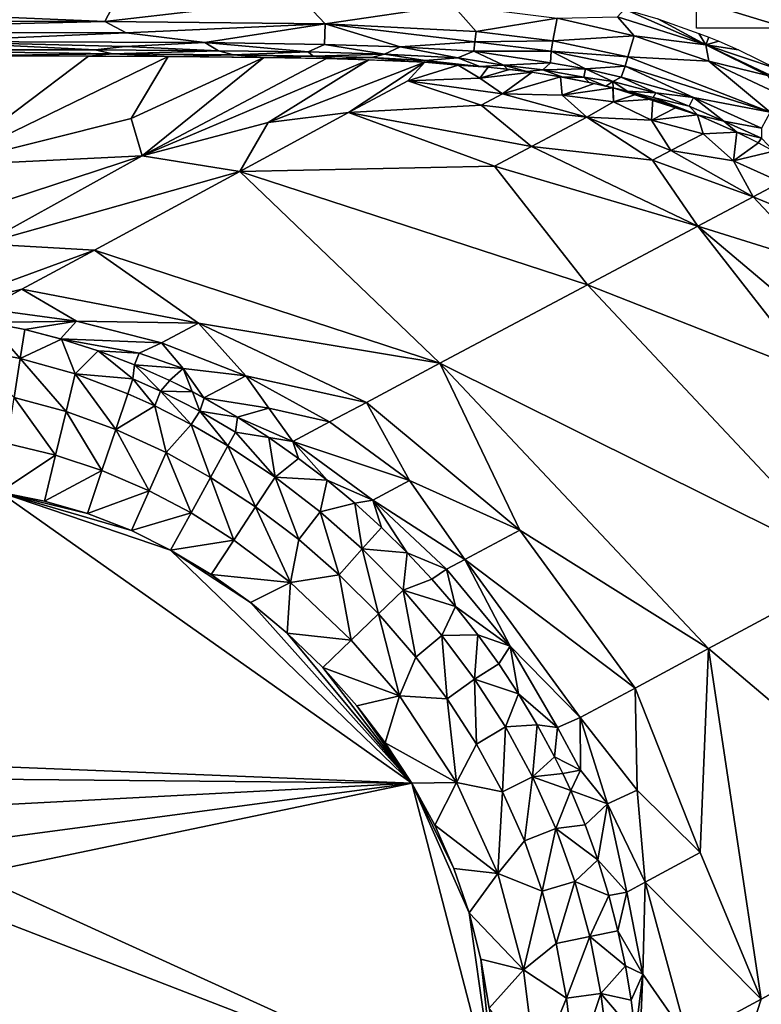
# Model space of a CAD drawing. Extents: x -613 to 613, y -224 to 236.
# Drawn here: x 521 to 545, y 135 to 167 of the extents above; entities that cross this region are included whole.
import ezdxf

# ---------------------------------------------------------------- set-up
doc = ezdxf.new("R2010")
doc.units = 0
doc.header["$MEASUREMENT"] = 0
doc.layers.get('0').update_dxf_attribs({"linetype": 'CONTINUOUS'})

msp = doc.modelspace()

# ---------------------------------------------------------------- linework, layer by layer
for points in [[(327.453, 163.045), (608.929, 229.47), (-607.913, 231.413)], [(608.929, 229.47), (327.453, 163.045), (351.401, 163.04)], [(351.401, 163.04), (364.916, 163.028), (608.929, 229.47)], [(608.929, 229.47), (364.916, 163.028), (378.462, 162.947)], [(378.462, 162.947), (391.911, 162.122), (608.929, 229.47)], [(391.911, 162.122), (404.562, 157.663), (608.929, 229.47)], [(413.8, 147.965), (608.929, 229.47), (404.562, 157.663)], [(417.687, 135.131), (608.929, 229.47), (413.8, 147.965)], [(608.929, 229.47), (417.687, 135.131), (418.369, 121.638)], [(608.929, 229.47), (418.369, 121.638), (418.435, 108.123)], [(418.435, 108.123), (418.442, 93.902), (608.929, 229.47)], [(418.441, -57.076), (609, -220.5), (608.929, 229.47)], [(418.442, 93.902), (418.441, -57.076), (608.929, 229.47)], [(542.668, 167.137, -11), (596.212, 218.531, -11), (545.562, 166.266, -11)], [(502.392, 166.506, -11.483), (505.017, 167.289, -11.122), (523.9, 166.478, -11.489)], [(523.9, 166.478, -11.489), (505.017, 167.289, -11.122), (524.312, 167.266, -11.122)], [(530.133, 167.203, -11.119), (523.9, 166.478, -11.489), (524.312, 167.266, -11.122)], [(523.9, 166.478, -11.489), (530.133, 167.203, -11.119), (530.889, 166.397, -11.474)], [(534.945, 166.994, -11.111), (530.889, 166.397, -11.474), (530.133, 167.203, -11.119)], [(545.562, 166.266, -11), (542.668, 166.266, -11), (542.668, 167.137, -11)], [(530.889, 166.397, -11.474), (534.945, 166.994, -11.111), (535.678, 166.16, -11.434)], [(538.254, 166.575, -11.1), (535.678, 166.16, -11.434), (534.945, 166.994, -11.111)], [(540.391, 166.87, -10.999), (542.967, 165.732, -11.011), (540.164, 166.622, -11.014)], [(540.391, 166.87, -10.999), (541.449, 166.556, -11), (542.967, 165.732, -11.011)], [(510.076, 166.141, -11.758), (502.392, 166.506, -11.483), (523.9, 166.478, -11.489)], [(524.572, 166.119, -11.758), (510.076, 166.141, -11.758), (523.9, 166.478, -11.489)], [(530.889, 166.397, -11.474), (524.572, 166.119, -11.758), (523.9, 166.478, -11.489)], [(538.254, 166.575, -11.1), (538.118, 165.861, -11.398), (535.678, 166.16, -11.434)], [(538.118, 165.861, -11.398), (538.254, 166.575, -11.1), (540.693, 166.023, -11.091)], [(538.254, 166.575, -11.1), (540.164, 166.622, -11.014), (540.693, 166.023, -11.091)], [(542.967, 165.732, -11.011), (540.693, 166.023, -11.091), (540.164, 166.622, -11.014)], [(542.747, 166.098, -11), (542.967, 165.732, -11.011), (541.449, 166.556, -11)], [(524.572, 166.119, -11.758), (530.889, 166.397, -11.474), (527.068, 165.806, -12.06)], [(527.068, 165.806, -12.06), (530.889, 166.397, -11.474), (530.869, 165.749, -12.035)], [(530.889, 166.397, -11.474), (533.264, 165.673, -12.002), (530.869, 165.749, -12.035)], [(535.641, 165.825, -11.671), (530.889, 166.397, -11.474), (535.678, 166.16, -11.434)], [(533.264, 165.673, -12.002), (530.889, 166.397, -11.474), (535.641, 165.825, -11.671)], [(535.641, 165.825, -11.671), (535.678, 166.16, -11.434), (538.118, 165.861, -11.398)], [(524.572, 166.119, -11.758), (518.208, 165.84, -12.061), (510.076, 166.141, -11.758)], [(515.795, 165.573, -12.429), (518.208, 165.84, -12.061), (523.591, 165.571, -12.41)], [(518.208, 165.84, -12.061), (524.572, 166.119, -11.758), (527.068, 165.806, -12.06)], [(524.544, 165.682, -12.238), (518.208, 165.84, -12.061), (527.068, 165.806, -12.06)], [(523.591, 165.571, -12.41), (518.208, 165.84, -12.061), (524.544, 165.682, -12.238)], [(535.641, 165.825, -11.671), (538.118, 165.861, -11.398), (538.057, 165.538, -11.617)], [(538.057, 165.538, -11.617), (538.118, 165.861, -11.398), (540.496, 165.356, -11.361)], [(538.118, 165.861, -11.398), (540.693, 166.023, -11.091), (540.496, 165.356, -11.361)], [(543.059, 165.22, -11.083), (540.496, 165.356, -11.361), (540.693, 166.023, -11.091)], [(540.693, 166.023, -11.091), (542.967, 165.732, -11.011), (543.059, 165.22, -11.083)], [(543.062, 165.974, -11), (542.967, 165.732, -11.011), (542.747, 166.098, -11)], [(543.062, 165.974, -11), (543.376, 165.845, -11), (542.967, 165.732, -11.011)], [(542.967, 165.732, -11.011), (543.376, 165.845, -11), (544, 165.572, -11)], [(524.139, 165.446, -12.621), (515.795, 165.573, -12.429), (523.591, 165.571, -12.41)], [(519.053, 165.388, -12.778), (515.795, 165.573, -12.429), (524.139, 165.446, -12.621)], [(524.544, 165.682, -12.238), (527.505, 165.547, -12.4), (523.591, 165.571, -12.41)], [(524.139, 165.446, -12.621), (523.591, 165.571, -12.41), (527.505, 165.547, -12.4)], [(524.139, 165.446, -12.621), (527.505, 165.547, -12.4), (527.979, 165.412, -12.623)], [(524.544, 165.682, -12.238), (527.068, 165.806, -12.06), (527.505, 165.547, -12.4)], [(527.068, 165.806, -12.06), (530.351, 165.508, -12.378), (527.505, 165.547, -12.4)], [(530.869, 165.749, -12.035), (530.351, 165.508, -12.378), (527.068, 165.806, -12.06)], [(530.351, 165.508, -12.378), (527.979, 165.412, -12.623), (527.505, 165.547, -12.4)], [(530.869, 165.749, -12.035), (532.776, 165.441, -12.341), (530.351, 165.508, -12.378)], [(533.264, 165.673, -12.002), (532.776, 165.441, -12.341), (530.869, 165.749, -12.035)], [(533.264, 165.673, -12.002), (535.102, 165.317, -12.277), (532.776, 165.441, -12.341)], [(533.264, 165.673, -12.002), (535.641, 165.825, -11.671), (535.608, 165.528, -11.949)], [(535.608, 165.528, -11.949), (535.102, 165.317, -12.277), (533.264, 165.673, -12.002)], [(535.608, 165.528, -11.949), (536.543, 165.09, -12.352), (535.102, 165.317, -12.277)], [(535.608, 165.528, -11.949), (535.641, 165.825, -11.671), (538.057, 165.538, -11.617)], [(535.608, 165.528, -11.949), (538.057, 165.538, -11.617), (538.037, 165.168, -11.946)], [(536.543, 165.09, -12.352), (535.608, 165.528, -11.949), (538.037, 165.168, -11.946)], [(538.057, 165.538, -11.617), (539.149, 164.977, -11.897), (538.037, 165.168, -11.946)], [(540.407, 165.052, -11.559), (539.149, 164.977, -11.897), (538.057, 165.538, -11.617)], [(538.057, 165.538, -11.617), (540.496, 165.356, -11.361), (540.407, 165.052, -11.559)], [(544.926, 164.759, -11.019), (543.059, 165.22, -11.083), (542.967, 165.732, -11.011)], [(544.926, 164.759, -11.019), (542.967, 165.732, -11.011), (547.637, 163.535, -10.998)], [(545.233, 164.97, -11), (542.967, 165.732, -11.011), (544, 165.572, -11)], [(542.967, 165.732, -11.011), (545.233, 164.97, -11), (547.637, 163.535, -10.998)], [(523.376, 165.377, -12.773), (518.777, 161.909, -20.552), (518.29, 165.387, -12.778)], [(518.777, 161.909, -20.552), (523.376, 165.377, -12.773), (525.903, 165.366, -12.766)], [(518.777, 161.909, -20.552), (525.903, 165.366, -12.766), (524.733, 163.4, -17.124)], [(519.053, 165.388, -12.778), (524.139, 165.446, -12.621), (523.404, 165.377, -12.773)], [(524.139, 165.446, -12.621), (526.011, 165.366, -12.766), (523.404, 165.377, -12.773)], [(524.139, 165.446, -12.621), (527.979, 165.412, -12.623), (526.011, 165.366, -12.766)], [(524.733, 163.4, -17.124), (525.903, 165.366, -12.766), (528.94, 165.337, -12.747)], [(524.733, 163.4, -17.124), (528.94, 165.337, -12.747), (525.079, 162.213, -19.674)], [(525.079, 162.213, -19.674), (528.94, 165.337, -12.747), (530.932, 165.299, -12.724)], [(532.278, 165.26, -12.699), (525.079, 162.213, -19.674), (530.932, 165.299, -12.724)], [(525.079, 162.213, -19.674), (532.278, 165.26, -12.699), (529.076, 163.275, -17.113)], [(528.959, 165.336, -12.747), (526.011, 165.366, -12.766), (527.979, 165.412, -12.623)], [(527.979, 165.412, -12.623), (530.351, 165.508, -12.378), (530.512, 165.378, -12.592)], [(530.512, 165.378, -12.592), (528.959, 165.336, -12.747), (527.979, 165.412, -12.623)], [(528.959, 165.336, -12.747), (530.512, 165.378, -12.592), (531.288, 165.29, -12.718)], [(534.049, 165.18, -12.649), (529.076, 163.275, -17.113), (532.278, 165.26, -12.699)], [(532.776, 165.441, -12.341), (530.512, 165.378, -12.592), (530.351, 165.508, -12.378)], [(530.512, 165.378, -12.592), (532.776, 165.441, -12.341), (532.357, 165.327, -12.56)], [(532.357, 165.327, -12.56), (531.288, 165.29, -12.718), (530.512, 165.378, -12.592)], [(532.357, 165.327, -12.56), (533.629, 165.204, -12.663), (531.288, 165.29, -12.718)], [(532.357, 165.327, -12.56), (532.776, 165.441, -12.341), (534.067, 165.235, -12.544)], [(534.067, 165.235, -12.544), (533.629, 165.204, -12.663), (532.357, 165.327, -12.56)], [(535.102, 165.317, -12.277), (534.067, 165.235, -12.544), (532.776, 165.441, -12.341)], [(533.629, 165.204, -12.663), (534.067, 165.235, -12.544), (534.582, 165.146, -12.63)], [(534.067, 165.235, -12.544), (535.102, 165.317, -12.277), (535.795, 165.049, -12.578)], [(534.582, 165.146, -12.63), (534.067, 165.235, -12.544), (535.795, 165.049, -12.578)], [(535.102, 165.317, -12.277), (536.543, 165.09, -12.352), (535.795, 165.049, -12.578)], [(545.011, 163.597, -11.303), (540.407, 165.052, -11.559), (540.496, 165.356, -11.361)], [(540.496, 165.356, -11.361), (543.059, 165.22, -11.083), (545.011, 163.597, -11.303)], [(543.059, 165.22, -11.083), (544.926, 164.759, -11.019), (545.321, 164.16, -11.076)], [(545.011, 163.597, -11.303), (543.059, 165.22, -11.083), (545.321, 164.16, -11.076)], [(529.076, 163.275, -17.113), (534.049, 165.18, -12.649), (531.632, 163.59, -16.138)], [(531.632, 163.59, -16.138), (534.049, 165.18, -12.649), (533.507, 164.594, -13.877)], [(535.111, 165.084, -12.658), (533.507, 164.594, -13.877), (534.049, 165.18, -12.649)], [(533.507, 164.594, -13.877), (535.111, 165.084, -12.658), (535.797, 164.676, -13.268)], [(534.049, 165.18, -12.649), (536.057, 165.027, -12.568), (535.111, 165.084, -12.658)], [(535.797, 164.676, -13.268), (535.111, 165.084, -12.658), (536.057, 165.027, -12.568)], [(536.672, 164.961, -12.537), (535.795, 165.049, -12.578), (536.543, 165.09, -12.352)], [(536.057, 165.027, -12.568), (536.733, 164.955, -12.534), (535.797, 164.676, -13.268)], [(537.459, 164.862, -12.495), (535.797, 164.676, -13.268), (536.733, 164.955, -12.534)], [(536.543, 165.09, -12.352), (538.037, 165.168, -11.946), (537.794, 164.938, -12.282)], [(536.543, 165.09, -12.352), (537.288, 164.885, -12.505), (536.672, 164.961, -12.537)], [(537.794, 164.938, -12.282), (537.288, 164.885, -12.505), (536.543, 165.09, -12.352)], [(537.794, 164.938, -12.282), (538.427, 164.706, -12.44), (537.288, 164.885, -12.505)], [(537.794, 164.938, -12.282), (538.037, 165.168, -11.946), (539.149, 164.977, -11.897)], [(537.794, 164.938, -12.282), (539.149, 164.977, -11.897), (539.097, 164.708, -12.218)], [(538.427, 164.706, -12.44), (537.794, 164.938, -12.282), (539.097, 164.708, -12.218)], [(539.149, 164.977, -11.897), (540.013, 164.566, -12.102), (539.097, 164.708, -12.218)], [(539.149, 164.977, -11.897), (540.407, 165.052, -11.559), (540.284, 164.71, -11.862)], [(540.284, 164.71, -11.862), (540.013, 164.566, -12.102), (539.149, 164.977, -11.897)], [(540.407, 165.052, -11.559), (542.576, 164.062, -11.723), (540.284, 164.71, -11.862)], [(540.407, 165.052, -11.559), (545.011, 163.597, -11.303), (542.576, 164.062, -11.723)], [(535.837, 163.816, -14.744), (531.632, 163.59, -16.138), (533.507, 164.594, -13.877)], [(533.507, 164.594, -13.877), (535.797, 164.676, -13.268), (536.512, 164.176, -13.931)], [(533.507, 164.594, -13.877), (536.512, 164.176, -13.931), (535.837, 163.816, -14.744)], [(536.512, 164.176, -13.931), (535.797, 164.676, -13.268), (537.459, 164.862, -12.495)], [(538.361, 164.721, -12.445), (536.512, 164.176, -13.931), (537.459, 164.862, -12.495)], [(536.512, 164.176, -13.931), (538.361, 164.721, -12.445), (538.412, 164.138, -13.343)], [(538.412, 164.138, -13.343), (538.361, 164.721, -12.445), (539.429, 164.512, -12.385)], [(538.427, 164.706, -12.44), (539.097, 164.708, -12.218), (539.27, 164.543, -12.394)], [(539.27, 164.543, -12.394), (539.097, 164.708, -12.218), (539.796, 164.425, -12.364)], [(539.097, 164.708, -12.218), (540.013, 164.566, -12.102), (539.796, 164.425, -12.364)], [(540.284, 164.71, -11.862), (541.378, 164.212, -12.009), (540.013, 164.566, -12.102)], [(540.284, 164.71, -11.862), (542.576, 164.062, -11.723), (541.378, 164.212, -12.009)], [(540.019, 164.372, -12.351), (538.412, 164.138, -13.343), (539.429, 164.512, -12.385)], [(538.412, 164.138, -13.343), (540.019, 164.372, -12.351), (540.04, 163.93, -12.977)], [(540.013, 164.566, -12.102), (540.025, 164.37, -12.351), (539.796, 164.425, -12.364)], [(540.013, 164.566, -12.102), (540.474, 164.267, -12.307), (540.025, 164.37, -12.351)], [(540.013, 164.566, -12.102), (541.378, 164.212, -12.009), (540.474, 164.267, -12.307)], [(540.019, 164.372, -12.351), (540.026, 164.37, -12.351), (540.04, 163.93, -12.977)], [(540.026, 164.37, -12.351), (540.019, 164.372, -12.351), (540.025, 164.37, -12.351)], [(540.025, 164.37, -12.351), (540.025, 164.37, -12.351), (540.019, 164.372, -12.351)], [(540.025, 164.37, -12.351), (540.019, 164.372, -12.351), (540.025, 164.37, -12.351)], [(540.025, 164.37, -12.351), (540.025, 164.37, -12.351), (540.025, 164.37, -12.351)], [(540.025, 164.37, -12.351), (540.025, 164.37, -12.351), (540.026, 164.37, -12.351)], [(540.025, 164.37, -12.351), (540.026, 164.37, -12.351), (540.025, 164.37, -12.351)], [(540.025, 164.37, -12.351), (540.025, 164.37, -12.351), (540.025, 164.37, -12.351)], [(540.025, 164.37, -12.351), (540.025, 164.37, -12.351), (540.026, 164.37, -12.351)], [(540.025, 164.37, -12.351), (540.025, 164.37, -12.351), (540.025, 164.37, -12.351)], [(540.474, 164.267, -12.307), (542.709, 163.509, -12.213), (540.025, 164.37, -12.351)], [(540.04, 163.93, -12.977), (540.026, 164.37, -12.351), (540.739, 164.162, -12.338)], [(540.026, 164.37, -12.351), (542.709, 163.509, -12.213), (541.285, 164.007, -12.296)], [(540.026, 164.37, -12.351), (541.285, 164.007, -12.296), (540.739, 164.162, -12.338)], [(535.837, 163.816, -14.744), (536.512, 164.176, -13.931), (539.192, 163.441, -14.044)], [(536.512, 164.176, -13.931), (538.412, 164.138, -13.343), (539.192, 163.441, -14.044)], [(539.192, 163.441, -14.044), (538.412, 164.138, -13.343), (540.04, 163.93, -12.977)], [(541.285, 164.007, -12.296), (540.04, 163.93, -12.977), (540.739, 164.162, -12.338)], [(541.285, 164.007, -12.296), (541.249, 163.348, -13.182), (540.04, 163.93, -12.977)], [(540.474, 164.267, -12.307), (541.378, 164.212, -12.009), (541.301, 164.066, -12.209)], [(541.301, 164.066, -12.209), (542.709, 163.509, -12.213), (540.474, 164.267, -12.307)], [(541.285, 164.007, -12.296), (542.002, 163.74, -12.293), (541.249, 163.348, -13.182)], [(542.002, 163.74, -12.293), (541.285, 164.007, -12.296), (542.709, 163.509, -12.213)], [(541.301, 164.066, -12.209), (541.378, 164.212, -12.009), (542.439, 163.79, -12.023)], [(542.439, 163.79, -12.023), (542.709, 163.509, -12.213), (541.301, 164.066, -12.209)], [(541.378, 164.212, -12.009), (542.576, 164.062, -11.723), (542.439, 163.79, -12.023)], [(542.576, 164.062, -11.723), (543.54, 163.312, -12.007), (542.439, 163.79, -12.023)], [(542.576, 164.062, -11.723), (545.011, 163.597, -11.303), (544.736, 163.095, -11.668)], [(544.736, 163.095, -11.668), (543.54, 163.312, -12.007), (542.576, 164.062, -11.723)], [(531.632, 163.59, -16.138), (535.837, 163.816, -14.744), (537.433, 162.507, -16.144)], [(537.433, 162.507, -16.144), (535.837, 163.816, -14.744), (539.192, 163.441, -14.044)], [(541.249, 163.348, -13.182), (539.192, 163.441, -14.044), (540.04, 163.93, -12.977)], [(542.709, 163.509, -12.213), (541.249, 163.348, -13.182), (542.002, 163.74, -12.293)], [(543.54, 163.312, -12.007), (542.709, 163.509, -12.213), (542.439, 163.79, -12.023)], [(518.777, 161.909, -20.552), (524.733, 163.4, -17.124), (525.079, 162.213, -19.674)], [(536.26, 161.885, -17.544), (528.181, 161.72, -20.34), (531.632, 163.59, -16.138)], [(528.181, 161.72, -20.34), (529.076, 163.275, -17.113), (531.632, 163.59, -16.138)], [(531.632, 163.59, -16.138), (537.433, 162.507, -16.144), (536.26, 161.885, -17.544)], [(541.275, 162.074, -14.744), (537.433, 162.507, -16.144), (539.192, 163.441, -14.044)], [(539.192, 163.441, -14.044), (541.861, 162.385, -14.043), (541.275, 162.074, -14.744)], [(539.192, 163.441, -14.044), (541.249, 163.348, -13.182), (541.861, 162.385, -14.043)], [(542.879, 162.906, -12.849), (541.249, 163.348, -13.182), (542.709, 163.509, -12.213)], [(541.861, 162.385, -14.043), (541.249, 163.348, -13.182), (542.879, 162.906, -12.849)], [(542.879, 162.906, -12.849), (542.709, 163.509, -12.213), (543.952, 162.967, -12.161)], [(543.54, 163.312, -12.007), (543.95, 162.965, -12.159), (542.709, 163.509, -12.213)], [(525.079, 162.213, -19.674), (529.076, 163.275, -17.113), (528.181, 161.72, -20.34)], [(544.733, 162.769, -11.933), (543.95, 162.965, -12.159), (543.54, 163.312, -12.007)], [(543.54, 163.312, -12.007), (544.736, 163.095, -11.668), (544.733, 162.769, -11.933)], [(543.851, 162.055, -13.238), (541.861, 162.385, -14.043), (542.879, 162.906, -12.849)], [(542.879, 162.906, -12.849), (543.952, 162.967, -12.161), (543.851, 162.055, -13.238)], [(543.851, 162.055, -13.238), (543.952, 162.967, -12.161), (544.636, 162.624, -12.134)], [(543.95, 162.965, -12.159), (544.733, 162.769, -11.933), (544.627, 162.628, -12.134)], [(544.627, 162.628, -12.134), (544.733, 162.769, -11.933), (545.134, 162.354, -12.117)], [(536.26, 161.885, -17.544), (537.433, 162.507, -16.144), (542.714, 159.978, -16.147)], [(537.433, 162.507, -16.144), (541.275, 162.074, -14.744), (542.714, 159.978, -16.147)], [(545.129, 162.357, -12.117), (543.851, 162.055, -13.238), (544.636, 162.624, -12.134)], [(512.535, 158.101, -29.099), (518.777, 161.909, -20.552), (525.079, 162.213, -19.674)], [(512.535, 158.101, -29.099), (525.079, 162.213, -19.674), (520.031, 159.422, -25.947)], [(520.031, 159.422, -25.947), (525.079, 162.213, -19.674), (528.181, 161.72, -20.34)], [(541.275, 162.074, -14.744), (541.861, 162.385, -14.043), (544.472, 160.91, -14.043)], [(541.861, 162.385, -14.043), (543.851, 162.055, -13.238), (544.472, 160.91, -14.043)], [(543.851, 162.055, -13.238), (545.129, 162.357, -12.117), (545.351, 161.375, -12.993)], [(528.181, 161.72, -20.34), (536.26, 161.885, -17.544), (539.212, 158.116, -20.345)], [(539.212, 158.116, -20.345), (536.26, 161.885, -17.544), (542.714, 159.978, -16.147)], [(542.714, 159.978, -16.147), (541.275, 162.074, -14.744), (544.472, 160.91, -14.043)], [(544.472, 160.91, -14.043), (543.851, 162.055, -13.238), (545.351, 161.375, -12.993)], [(520.031, 159.422, -25.947), (528.181, 161.72, -20.34), (523.565, 159.226, -25.947)], [(523.565, 159.226, -25.947), (528.181, 161.72, -20.34), (534.531, 155.633, -25.951)], [(528.181, 161.72, -20.34), (539.212, 158.116, -20.345), (534.531, 155.633, -25.951)], [(544.472, 160.91, -14.043), (545.351, 161.375, -12.993), (547.845, 159.515, -12.992)], [(546.441, 158.824, -14.627), (542.714, 159.978, -16.147), (544.472, 160.91, -14.043)], [(544.472, 160.91, -14.043), (547.845, 159.515, -12.992), (546.441, 158.824, -14.627)], [(546.368, 155.305, -17.544), (539.212, 158.116, -20.345), (542.714, 159.978, -16.147)], [(542.714, 159.978, -16.147), (547.531, 155.926, -16.144), (546.368, 155.305, -17.544)], [(542.714, 159.978, -16.147), (546.441, 158.824, -14.627), (547.531, 155.926, -16.144)], [(523.565, 159.226, -25.947), (518.053, 157.198, -30.764), (520.031, 159.422, -25.947)], [(518.053, 157.198, -30.764), (523.565, 159.226, -25.947), (521.263, 157.979, -28.748)], [(523.565, 159.226, -25.947), (526.872, 156.907, -28.748), (521.263, 157.979, -28.748)], [(534.531, 155.633, -25.951), (526.872, 156.907, -28.748), (523.565, 159.226, -25.947)], [(534.531, 155.633, -25.951), (539.212, 158.116, -20.345), (547.703, 149.078, -20.345)], [(539.212, 158.116, -20.345), (546.368, 155.305, -17.544), (547.703, 149.078, -20.345)], [(518.053, 157.198, -30.764), (521.263, 157.979, -28.748), (520.112, 157.356, -30.148)], [(521.263, 157.979, -28.748), (522.993, 156.964, -30.148), (520.112, 157.356, -30.148)], [(526.872, 156.907, -28.748), (522.993, 156.964, -30.148), (521.263, 157.979, -28.748)], [(520.112, 157.356, -30.148), (522.993, 156.964, -30.148), (520.218, 156.924, -30.946)], [(520.218, 156.924, -30.946), (521.214, 155.786, -32.309), (519.454, 156.118, -32.183)], [(520.218, 156.924, -30.946), (522.993, 156.964, -30.148), (521.356, 156.7, -31.078)], [(520.218, 156.924, -30.946), (521.356, 156.7, -31.078), (521.214, 155.786, -32.309)], [(522.993, 156.964, -30.148), (522.49, 156.407, -31.222), (521.356, 156.7, -31.078)], [(522.49, 156.407, -31.222), (522.993, 156.964, -30.148), (525.699, 156.284, -30.148)], [(522.993, 156.964, -30.148), (526.872, 156.907, -28.748), (525.699, 156.284, -30.148)], [(526.872, 156.907, -28.748), (528.376, 155.237, -30.148), (525.699, 156.284, -30.148)], [(532.196, 154.392, -28.748), (528.376, 155.237, -30.148), (526.872, 156.907, -28.748)], [(526.872, 156.907, -28.748), (534.531, 155.633, -25.951), (532.196, 154.392, -28.748)], [(521.356, 156.7, -31.078), (522.522, 156.4, -31.227), (521.214, 155.786, -32.309)], [(522.522, 156.4, -31.227), (522.955, 155.293, -32.455), (521.214, 155.786, -32.309)], [(522.49, 156.407, -31.222), (525.699, 156.284, -30.148), (524.99, 155.95, -30.936)], [(522.49, 156.407, -31.222), (524.99, 155.95, -30.936), (523.686, 156.027, -31.375)], [(523.686, 156.027, -31.375), (522.955, 155.293, -32.455), (522.522, 156.4, -31.227)], [(525.699, 156.284, -30.148), (526.378, 155.467, -30.926), (524.99, 155.95, -30.936)], [(528.376, 155.237, -30.148), (526.378, 155.467, -30.926), (525.699, 156.284, -30.148)], [(519.454, 156.118, -32.183), (521.214, 155.786, -32.309), (521.022, 154.545, -33.292)], [(524.785, 155.142, -32.076), (522.955, 155.293, -32.455), (523.686, 156.027, -31.375)], [(523.686, 156.027, -31.375), (524.835, 155.587, -31.513), (524.785, 155.142, -32.076)], [(523.686, 156.027, -31.375), (524.99, 155.95, -30.936), (524.835, 155.587, -31.513)], [(524.835, 155.587, -31.513), (524.99, 155.95, -30.936), (526.378, 155.467, -30.926)], [(521.214, 155.786, -32.309), (522.667, 154.1, -33.36), (521.022, 154.545, -33.292)], [(521.214, 155.786, -32.309), (522.955, 155.293, -32.455), (522.667, 154.1, -33.36)], [(524.785, 155.142, -32.076), (524.835, 155.587, -31.513), (525.66, 154.749, -32.155)], [(524.835, 155.587, -31.513), (525.956, 155.086, -31.634), (525.66, 154.749, -32.155)], [(524.835, 155.587, -31.513), (526.378, 155.467, -30.926), (525.949, 155.09, -31.634)], [(534.531, 155.633, -25.951), (537.062, 150.342, -28.748), (532.196, 154.392, -28.748)], [(534.531, 155.633, -25.951), (547.703, 149.078, -20.345), (543.055, 146.584, -25.941)], [(543.055, 146.584, -25.941), (537.062, 150.342, -28.748), (534.531, 155.633, -25.951)], [(522.955, 155.293, -32.455), (524.241, 153.529, -33.421), (522.667, 154.1, -33.36)], [(522.955, 155.293, -32.455), (524.624, 154.663, -32.586), (524.241, 153.529, -33.421)], [(524.785, 155.142, -32.076), (524.624, 154.663, -32.586), (522.955, 155.293, -32.455)], [(526.378, 155.467, -30.926), (526.668, 154.733, -31.704), (525.949, 155.09, -31.634)], [(527.037, 154.536, -31.74), (526.668, 154.733, -31.704), (526.378, 155.467, -30.926)], [(526.378, 155.467, -30.926), (528.376, 155.237, -30.148), (527.037, 154.536, -31.74)], [(528.376, 155.237, -30.148), (529.104, 154.205, -30.904), (527.037, 154.536, -31.74)], [(531.026, 153.771, -30.148), (529.104, 154.205, -30.904), (528.376, 155.237, -30.148)], [(528.376, 155.237, -30.148), (532.196, 154.392, -28.748), (531.026, 153.771, -30.148)], [(524.785, 155.142, -32.076), (525.478, 154.281, -32.646), (524.624, 154.663, -32.586)], [(524.785, 155.142, -32.076), (525.66, 154.749, -32.155), (525.478, 154.281, -32.646)], [(525.956, 155.086, -31.634), (526.68, 154.726, -31.705), (525.66, 154.749, -32.155)], [(524.241, 153.529, -33.421), (524.624, 154.663, -32.586), (525.478, 154.281, -32.646)], [(525.66, 154.749, -32.155), (526.634, 153.687, -32.728), (525.478, 154.281, -32.646)], [(525.66, 154.749, -32.155), (526.906, 154.119, -32.253), (526.634, 153.687, -32.728)], [(526.68, 154.726, -31.705), (526.906, 154.119, -32.253), (525.66, 154.749, -32.155)], [(526.906, 154.119, -32.253), (526.68, 154.726, -31.705), (527.049, 154.528, -31.74)], [(521.022, 154.545, -33.292), (522.334, 152.719, -33.928), (520.796, 153.086, -33.911)], [(521.022, 154.545, -33.292), (522.667, 154.1, -33.36), (522.334, 152.719, -33.928)], [(528.103, 153.919, -31.831), (526.906, 154.119, -32.253), (527.049, 154.528, -31.74)], [(529.104, 154.205, -30.904), (528.096, 153.926, -31.832), (527.037, 154.536, -31.74)], [(532.196, 154.392, -28.748), (533.564, 151.916, -30.149), (531.026, 153.771, -30.148)], [(537.062, 150.342, -28.748), (533.564, 151.916, -30.149), (532.196, 154.392, -28.748)], [(522.667, 154.1, -33.36), (523.804, 152.233, -33.943), (522.334, 152.719, -33.928)], [(522.667, 154.1, -33.36), (524.241, 153.529, -33.421), (523.804, 152.233, -33.943)], [(525.838, 152.798, -33.473), (524.241, 153.529, -33.421), (525.478, 154.281, -32.646)], [(525.478, 154.281, -32.646), (526.634, 153.687, -32.728), (525.838, 152.798, -33.473)], [(526.906, 154.119, -32.253), (527.801, 153.014, -32.782), (526.634, 153.687, -32.728)], [(526.906, 154.119, -32.253), (528.04, 153.448, -32.333), (527.801, 153.014, -32.782)], [(526.906, 154.119, -32.253), (528.103, 153.919, -31.831), (528.04, 153.448, -32.333)], [(528.096, 153.926, -31.832), (529.104, 154.205, -30.904), (529.859, 153.147, -31.551)], [(529.104, 154.205, -30.904), (531.026, 153.771, -30.148), (529.859, 153.147, -31.551)], [(527.25, 152.01, -33.512), (525.838, 152.798, -33.473), (526.634, 153.687, -32.728)], [(526.634, 153.687, -32.728), (527.801, 153.014, -32.782), (527.25, 152.01, -33.512)], [(528.04, 153.448, -32.333), (528.103, 153.919, -31.831), (529.098, 153.283, -31.902)], [(529.859, 153.147, -31.551), (529.098, 153.283, -31.902), (528.096, 153.926, -31.832)], [(529.859, 153.147, -31.551), (531.026, 153.771, -30.148), (533.564, 151.916, -30.149)], [(524.241, 153.529, -33.421), (525.302, 151.591, -33.956), (523.804, 152.233, -33.943)], [(524.241, 153.529, -33.421), (525.838, 152.798, -33.473), (525.302, 151.591, -33.956)], [(528.04, 153.448, -32.333), (529.299, 152.016, -32.847), (527.801, 153.014, -32.782)], [(529.098, 153.283, -31.902), (529.299, 152.016, -32.847), (528.04, 153.448, -32.333)], [(520.556, 151.542, -34.119), (520.796, 153.086, -33.911), (522.334, 152.719, -33.928)], [(529.098, 153.283, -31.902), (530.046, 152.617, -31.962), (529.299, 152.016, -32.847)], [(530.046, 152.617, -31.962), (529.098, 153.283, -31.902), (529.859, 153.147, -31.551)], [(532.401, 151.294, -31.549), (529.859, 153.147, -31.551), (533.564, 151.916, -30.149)], [(532.401, 151.294, -31.549), (530.955, 151.921, -32.012), (529.859, 153.147, -31.551)], [(530.046, 152.617, -31.962), (529.859, 153.147, -31.551), (530.955, 151.921, -32.012)], [(525.838, 152.798, -33.473), (526.632, 150.885, -33.966), (525.302, 151.591, -33.956)], [(525.838, 152.798, -33.473), (527.25, 152.01, -33.512), (526.632, 150.885, -33.966)], [(527.801, 153.014, -32.782), (528.681, 151.076, -33.541), (527.25, 152.01, -33.512)], [(527.801, 153.014, -32.782), (529.299, 152.016, -32.847), (528.681, 151.076, -33.541)], [(520.556, 151.542, -34.119), (522.334, 152.719, -33.928), (521.983, 151.261, -34.119)], [(523.804, 152.233, -33.943), (521.983, 151.261, -34.119), (522.334, 152.719, -33.928)], [(530.046, 152.617, -31.962), (530.955, 151.921, -32.012), (529.299, 152.016, -32.847)], [(523.804, 152.233, -33.943), (523.343, 150.869, -34.119), (521.983, 151.261, -34.119)], [(525.302, 151.591, -33.956), (523.343, 150.869, -34.119), (523.804, 152.233, -33.943)], [(527.25, 152.01, -33.512), (527.992, 150.027, -33.973), (526.632, 150.885, -33.966)], [(527.25, 152.01, -33.512), (528.681, 151.076, -33.541), (527.992, 150.027, -33.973)], [(529.299, 152.016, -32.847), (530.053, 150.039, -33.564), (528.681, 151.076, -33.541)], [(529.299, 152.016, -32.847), (530.73, 150.918, -32.896), (530.053, 150.039, -33.564)], [(530.955, 151.921, -32.012), (530.73, 150.918, -32.896), (529.299, 152.016, -32.847)], [(531.83, 151.192, -32.055), (530.73, 150.918, -32.896), (530.955, 151.921, -32.012)], [(532.401, 151.294, -31.549), (531.83, 151.192, -32.055), (530.955, 151.921, -32.012)], [(532.401, 151.294, -31.549), (533.564, 151.916, -30.149), (535.317, 149.412, -30.847)], [(533.564, 151.916, -30.149), (537.062, 150.342, -28.748), (535.317, 149.412, -30.847)], [(520.556, 151.542, -34.119), (533.641, 142.31, -34.119), (518.056, 142.937, -34.119)], [(520.556, 151.542, -34.119), (525.984, 149.705, -34.119), (533.641, 142.31, -34.119)], [(524.738, 150.324, -34.119), (525.984, 149.705, -34.119), (520.556, 151.542, -34.119)], [(523.343, 150.869, -34.119), (524.738, 150.324, -34.119), (520.556, 151.542, -34.119)], [(523.343, 150.869, -34.119), (520.556, 151.542, -34.119), (521.983, 151.261, -34.119)], [(525.302, 151.591, -33.956), (524.738, 150.324, -34.119), (523.343, 150.869, -34.119)], [(524.738, 150.324, -34.119), (525.302, 151.591, -33.956), (526.632, 150.885, -33.966)], [(530.73, 150.918, -32.896), (531.83, 151.192, -32.055), (532.065, 149.744, -32.935)], [(531.83, 151.192, -32.055), (532.401, 151.294, -31.549), (532.675, 150.428, -32.093)], [(531.83, 151.192, -32.055), (532.675, 150.428, -32.093), (532.065, 149.744, -32.935)], [(532.401, 151.294, -31.549), (535.317, 149.412, -30.847), (534.735, 149.101, -31.549)], [(534.735, 149.101, -31.549), (533.492, 149.624, -32.127), (532.401, 151.294, -31.549)], [(533.492, 149.624, -32.127), (532.675, 150.428, -32.093), (532.401, 151.294, -31.549)], [(524.738, 150.324, -34.119), (526.632, 150.885, -33.966), (525.984, 149.705, -34.119)], [(525.984, 149.705, -34.119), (526.632, 150.885, -33.966), (527.992, 150.027, -33.973)], [(528.681, 151.076, -33.541), (529.79, 148.68, -33.981), (527.992, 150.027, -33.973)], [(528.681, 151.076, -33.541), (530.053, 150.039, -33.564), (529.79, 148.68, -33.981)], [(530.73, 150.918, -32.896), (531.334, 148.925, -33.582), (530.053, 150.039, -33.564)], [(530.73, 150.918, -32.896), (532.065, 149.744, -32.935), (531.334, 148.925, -33.582)], [(533.492, 149.624, -32.127), (532.065, 149.744, -32.935), (532.675, 150.428, -32.093)], [(535.317, 149.412, -30.847), (537.062, 150.342, -28.748), (540.727, 145.333, -28.748)], [(537.062, 150.342, -28.748), (543.055, 146.584, -25.941), (540.727, 145.333, -28.748)], [(525.984, 149.705, -34.119), (527.992, 150.027, -33.973), (527.27, 148.93, -34.119)], [(529.79, 148.68, -33.981), (527.27, 148.93, -34.119), (527.992, 150.027, -33.973)], [(530.053, 150.039, -33.564), (531.334, 148.925, -33.582), (529.79, 148.68, -33.981)], [(527.27, 148.93, -34.119), (528.515, 148.042, -34.119), (525.984, 149.705, -34.119)], [(533.641, 142.31, -34.119), (525.984, 149.705, -34.119), (528.515, 148.042, -34.119)], [(532.065, 149.744, -32.935), (532.577, 147.683, -33.597), (531.334, 148.925, -33.582)], [(532.065, 149.744, -32.935), (533.359, 148.436, -32.967), (532.577, 147.683, -33.597)], [(533.492, 149.624, -32.127), (533.359, 148.436, -32.967), (532.065, 149.744, -32.935)], [(533.492, 149.624, -32.127), (534.277, 148.784, -32.156), (533.359, 148.436, -32.967)], [(534.277, 148.784, -32.156), (533.492, 149.624, -32.127), (534.735, 149.101, -31.549)], [(535.317, 149.412, -30.847), (536.756, 146.663, -31.549), (534.735, 149.101, -31.549)], [(538.983, 144.396, -30.849), (536.756, 146.663, -31.549), (535.317, 149.412, -30.847)], [(538.983, 144.396, -30.849), (535.317, 149.412, -30.847), (540.727, 145.333, -28.748)], [(534.277, 148.784, -32.156), (534.735, 149.101, -31.549), (535.024, 147.914, -32.18)], [(535.024, 147.914, -32.18), (534.735, 149.101, -31.549), (536.756, 146.663, -31.549)], [(547.703, 149.078, -20.345), (551.706, 139.258, -18.951), (543.055, 146.584, -25.941)], [(529.79, 148.68, -33.981), (528.515, 148.042, -34.119), (527.27, 148.93, -34.119)], [(528.515, 148.042, -34.119), (529.79, 148.68, -33.981), (529.682, 147.074, -34.119)], [(529.682, 147.074, -34.119), (529.79, 148.68, -33.981), (531.714, 146.852, -33.987)], [(531.334, 148.925, -33.582), (531.714, 146.852, -33.987), (529.79, 148.68, -33.981)], [(531.334, 148.925, -33.582), (532.577, 147.683, -33.597), (531.714, 146.852, -33.987)], [(533.359, 148.436, -32.967), (534.277, 148.784, -32.156), (535.024, 147.914, -32.18)], [(533.359, 148.436, -32.967), (533.764, 146.312, -33.608), (532.577, 147.683, -33.597)], [(533.359, 148.436, -32.967), (534.595, 146.997, -32.992), (533.764, 146.312, -33.608)], [(533.359, 148.436, -32.967), (535.024, 147.914, -32.18), (534.595, 146.997, -32.992)], [(529.682, 147.074, -34.119), (533.641, 142.31, -34.119), (528.515, 148.042, -34.119)], [(534.595, 146.997, -32.992), (535.024, 147.914, -32.18), (535.731, 147.017, -32.199)], [(535.024, 147.914, -32.18), (536.756, 146.663, -31.549), (535.731, 147.017, -32.199)], [(532.577, 147.683, -33.597), (533.243, 145.081, -33.991), (531.714, 146.852, -33.987)], [(532.577, 147.683, -33.597), (533.764, 146.312, -33.608), (533.243, 145.081, -33.991)], [(530.813, 145.985, -34.119), (533.641, 142.31, -34.119), (529.682, 147.074, -34.119)], [(529.682, 147.074, -34.119), (531.714, 146.852, -33.987), (530.813, 145.985, -34.119)], [(530.813, 145.985, -34.119), (531.714, 146.852, -33.987), (533.243, 145.081, -33.991)], [(534.595, 146.997, -32.992), (534.755, 144.993, -33.615), (533.764, 146.312, -33.608)], [(535.731, 147.017, -32.199), (535.628, 145.615, -33.008), (534.595, 146.997, -32.992)], [(534.595, 146.997, -32.992), (535.628, 145.615, -33.008), (534.755, 144.993, -33.615)], [(535.628, 145.615, -33.008), (535.731, 147.017, -32.199), (536.399, 146.096, -32.214)], [(536.399, 146.096, -32.214), (535.731, 147.017, -32.199), (536.756, 146.663, -31.549)], [(536.399, 146.096, -32.214), (536.756, 146.663, -31.549), (537.027, 145.147, -32.225)], [(536.756, 146.663, -31.549), (538.983, 144.396, -30.849), (538.266, 144.08, -31.678)], [(537.027, 145.147, -32.225), (536.756, 146.663, -31.549), (538.266, 144.08, -31.678)], [(543.055, 146.584, -25.941), (542.787, 140.118, -28.748), (540.727, 145.333, -28.748)], [(542.787, 140.118, -28.748), (543.055, 146.584, -25.941), (544.726, 135.468, -27.347)], [(544.726, 135.468, -27.347), (543.055, 146.584, -25.941), (551.706, 139.258, -18.951)], [(533.764, 146.312, -33.608), (534.755, 144.993, -33.615), (533.243, 145.081, -33.991)], [(530.813, 145.985, -34.119), (531.894, 144.772, -34.119), (533.641, 142.31, -34.119)], [(530.813, 145.985, -34.119), (533.243, 145.081, -33.991), (531.894, 144.772, -34.119)], [(537.027, 145.147, -32.225), (535.628, 145.615, -33.008), (536.399, 146.096, -32.214)], [(535.628, 145.615, -33.008), (535.693, 143.547, -33.62), (534.755, 144.993, -33.615)], [(535.628, 145.615, -33.008), (536.607, 144.098, -33.018), (535.693, 143.547, -33.62)], [(535.628, 145.615, -33.008), (537.027, 145.147, -32.225), (536.607, 144.098, -33.018)], [(538.983, 144.396, -30.849), (540.727, 145.333, -28.748), (540.792, 142.09, -30.148)], [(542.787, 140.118, -28.748), (540.792, 142.09, -30.148), (540.727, 145.333, -28.748)], [(531.894, 144.772, -34.119), (533.243, 145.081, -33.991), (532.795, 143.597, -34.119)], [(532.795, 143.597, -34.119), (533.243, 145.081, -33.991), (535.054, 142.339, -33.993)], [(534.755, 144.993, -33.615), (535.054, 142.339, -33.993), (533.243, 145.081, -33.991)], [(534.755, 144.993, -33.615), (535.693, 143.547, -33.62), (535.054, 142.339, -33.993)], [(537.618, 144.166, -32.232), (536.607, 144.098, -33.018), (537.027, 145.147, -32.225)], [(537.618, 144.166, -32.232), (537.027, 145.147, -32.225), (538.266, 144.08, -31.678)], [(531.894, 144.772, -34.119), (532.795, 143.597, -34.119), (533.641, 142.31, -34.119)], [(538.983, 144.396, -30.849), (538.993, 142.722, -31.644), (538.266, 144.08, -31.678)], [(539.845, 141.66, -31.257), (538.993, 142.722, -31.644), (538.983, 144.396, -30.849)], [(538.983, 144.396, -30.849), (540.792, 142.09, -30.148), (539.845, 141.66, -31.257)], [(536.607, 144.098, -33.018), (536.516, 142.041, -33.621), (535.693, 143.547, -33.62)], [(536.607, 144.098, -33.018), (537.473, 142.514, -33.02), (536.516, 142.041, -33.621)], [(536.607, 144.098, -33.018), (537.618, 144.166, -32.232), (537.473, 142.514, -33.02)], [(537.618, 144.166, -32.232), (538.17, 143.145, -32.234), (537.473, 142.514, -33.02)], [(538.17, 143.145, -32.234), (537.618, 144.166, -32.232), (538.266, 144.08, -31.678)], [(538.17, 143.145, -32.234), (538.266, 144.08, -31.678), (538.993, 142.722, -31.644)], [(532.795, 143.597, -34.119), (535.054, 142.339, -33.993), (533.641, 142.31, -34.119)], [(535.693, 143.547, -33.62), (536.516, 142.041, -33.621), (535.054, 142.339, -33.993)], [(538.17, 143.145, -32.234), (538.431, 142.618, -32.232), (537.473, 142.514, -33.02)], [(538.431, 142.618, -32.232), (538.17, 143.145, -32.234), (538.993, 142.722, -31.644)], [(533.641, 142.31, -34.119), (519.059, 142.455, -34.119), (518.056, 142.937, -34.119)], [(519.752, 141.585, -34.119), (519.059, 142.455, -34.119), (533.641, 142.31, -34.119)], [(537.473, 142.514, -33.02), (537.213, 140.483, -33.617), (536.516, 142.041, -33.621)], [(537.473, 142.514, -33.02), (538.21, 140.873, -33.012), (537.213, 140.483, -33.617)], [(538.68, 142.082, -32.229), (537.473, 142.514, -33.02), (538.431, 142.618, -32.232)], [(537.473, 142.514, -33.02), (538.68, 142.082, -32.229), (538.21, 140.873, -33.012)], [(538.993, 142.722, -31.644), (538.68, 142.082, -32.229), (538.431, 142.618, -32.232)], [(538.993, 142.722, -31.644), (539.845, 141.66, -31.257), (538.68, 142.082, -32.229)], [(533.641, 142.31, -34.119), (536.355, 131.855, -34.119), (519.752, 139.415, -34.119)], [(533.641, 142.31, -34.119), (519.752, 139.415, -34.119), (520, 140.5, -34.119)], [(519.752, 141.585, -34.119), (533.641, 142.31, -34.119), (520, 140.5, -34.119)], [(533.641, 142.31, -34.119), (535.054, 142.339, -33.993), (534.371, 140.979, -34.119)], [(533.641, 142.31, -34.119), (535.458, 138.203, -34.119), (536.355, 131.855, -34.119)], [(534.976, 139.609, -34.119), (535.458, 138.203, -34.119), (533.641, 142.31, -34.119)], [(534.976, 139.609, -34.119), (533.641, 142.31, -34.119), (534.371, 140.979, -34.119)], [(534.371, 140.979, -34.119), (535.054, 142.339, -33.993), (536.364, 139.449, -33.991)], [(536.516, 142.041, -33.621), (536.364, 139.449, -33.991), (535.054, 142.339, -33.993)], [(536.516, 142.041, -33.621), (537.213, 140.483, -33.617), (536.364, 139.449, -33.991)], [(538.21, 140.873, -33.012), (538.68, 142.082, -32.229), (539.139, 140.992, -32.218)], [(539.845, 141.66, -31.257), (539.139, 140.992, -32.218), (538.68, 142.082, -32.229)], [(539.845, 141.66, -31.257), (540.792, 142.09, -30.148), (541.041, 139.172, -30.848)], [(540.792, 142.09, -30.148), (542.787, 140.118, -28.748), (541.041, 139.172, -30.848)], [(539.139, 140.992, -32.218), (539.845, 141.66, -31.257), (539.544, 139.879, -32.2)], [(539.845, 141.66, -31.257), (540.459, 138.855, -31.549), (539.544, 139.879, -32.2)], [(539.845, 141.66, -31.257), (541.041, 139.172, -30.848), (540.459, 138.855, -31.549)], [(534.371, 140.979, -34.119), (536.364, 139.449, -33.991), (534.976, 139.609, -34.119)], [(538.21, 140.873, -33.012), (537.778, 138.889, -33.609), (537.213, 140.483, -33.617)], [(538.21, 140.873, -33.012), (538.811, 139.195, -32.995), (537.778, 138.889, -33.609)], [(539.139, 140.992, -32.218), (539.544, 139.879, -32.2), (538.21, 140.873, -33.012)], [(538.21, 140.873, -33.012), (539.544, 139.879, -32.2), (538.811, 139.195, -32.995)], [(537.213, 140.483, -33.617), (537.778, 138.889, -33.609), (536.364, 139.449, -33.991)], [(541.041, 139.172, -30.848), (542.787, 140.118, -28.748), (544.726, 135.468, -27.347)], [(534.976, 139.609, -34.119), (536.364, 139.449, -33.991), (535.458, 138.203, -34.119)], [(538.811, 139.195, -32.995), (539.544, 139.879, -32.2), (539.892, 138.756, -32.175)], [(539.544, 139.879, -32.2), (540.459, 138.855, -31.549), (539.892, 138.756, -32.175)], [(519.059, 138.545, -34.119), (519.752, 139.415, -34.119), (536.355, 131.855, -34.119)], [(535.458, 138.203, -34.119), (536.364, 139.449, -33.991), (537.186, 136.397, -33.985)], [(537.778, 138.889, -33.609), (537.186, 136.397, -33.985), (536.364, 139.449, -33.991)], [(538.811, 139.195, -32.995), (538.224, 137.228, -33.597), (537.778, 138.889, -33.609)], [(538.811, 139.195, -32.995), (539.287, 137.449, -32.967), (538.224, 137.228, -33.597)], [(538.811, 139.195, -32.995), (539.892, 138.756, -32.175), (539.287, 137.449, -32.967)], [(541.041, 139.172, -30.848), (540.964, 136.257, -31.549), (540.459, 138.855, -31.549)], [(541.041, 139.172, -30.848), (542.397, 134.202, -30.148), (540.964, 136.257, -31.549)], [(541.041, 139.172, -30.848), (544.726, 135.468, -27.347), (542.397, 134.202, -30.148)], [(551.706, 139.258, -18.951), (554.793, 133.378, -15.441), (541.873, 126.662, -30.978)], [(551.706, 139.258, -18.951), (541.873, 126.662, -30.978), (544.726, 135.468, -27.347)], [(537.778, 138.889, -33.609), (538.224, 137.228, -33.597), (537.186, 136.397, -33.985)], [(540.181, 137.635, -32.146), (539.287, 137.449, -32.967), (539.892, 138.756, -32.175)], [(540.459, 138.855, -31.549), (540.181, 137.635, -32.146), (539.892, 138.756, -32.175)], [(540.459, 138.855, -31.549), (540.964, 136.257, -31.549), (540.181, 137.635, -32.146)], [(519.059, 138.545, -34.119), (536.355, 131.855, -34.119), (505.23, 119.376, -34.119)], [(535.827, 136.73, -34.119), (536.355, 131.855, -34.119), (535.458, 138.203, -34.119)], [(535.458, 138.203, -34.119), (537.186, 136.397, -33.985), (535.827, 136.73, -34.119)], [(539.287, 137.449, -32.967), (538.55, 135.499, -33.581), (538.224, 137.228, -33.597)], [(539.287, 137.449, -32.967), (539.637, 135.644, -32.934), (538.55, 135.499, -33.581)], [(539.287, 137.449, -32.967), (540.181, 137.635, -32.146), (540.415, 136.522, -32.114)], [(539.637, 135.644, -32.934), (539.287, 137.449, -32.967), (540.415, 136.522, -32.114)], [(540.181, 137.635, -32.146), (540.964, 136.257, -31.549), (540.415, 136.522, -32.114)], [(538.224, 137.228, -33.597), (538.55, 135.499, -33.581), (537.186, 136.397, -33.985)], [(536.089, 135.173, -34.119), (536.355, 131.855, -34.119), (535.827, 136.73, -34.119)], [(535.827, 136.73, -34.119), (537.186, 136.397, -33.985), (536.089, 135.173, -34.119)], [(540.415, 136.522, -32.114), (540.598, 135.427, -32.082), (539.637, 135.644, -32.934)], [(540.598, 135.427, -32.082), (540.415, 136.522, -32.114), (540.964, 136.257, -31.549)], [(536.089, 135.173, -34.119), (537.186, 136.397, -33.985), (537.584, 133.163, -33.978)], [(538.55, 135.499, -33.581), (537.584, 133.163, -33.978), (537.186, 136.397, -33.985)], [(540.736, 134.357, -32.053), (540.598, 135.427, -32.082), (540.964, 136.257, -31.549)], [(540.964, 136.257, -31.549), (540.839, 133.319, -32.03), (540.736, 134.357, -32.053)], [(540.964, 136.257, -31.549), (542.397, 134.202, -30.148), (540.839, 133.319, -32.03)], [(539.637, 135.644, -32.934), (538.817, 133.195, -33.563), (538.55, 135.499, -33.581)], [(539.637, 135.644, -32.934), (539.865, 133.843, -32.904), (538.817, 133.195, -33.563)], [(539.637, 135.644, -32.934), (540.736, 134.357, -32.053), (539.865, 133.843, -32.904)], [(540.736, 134.357, -32.053), (539.637, 135.644, -32.934), (540.598, 135.427, -32.082)], [(538.55, 135.499, -33.581), (538.817, 133.195, -33.563), (537.584, 133.163, -33.978)], [(544.726, 135.468, -27.347), (541.873, 126.662, -30.978), (542.397, 134.202, -30.148)]]:
    msp.add_3dface(points)

doc.saveas('drawing.dxf')
